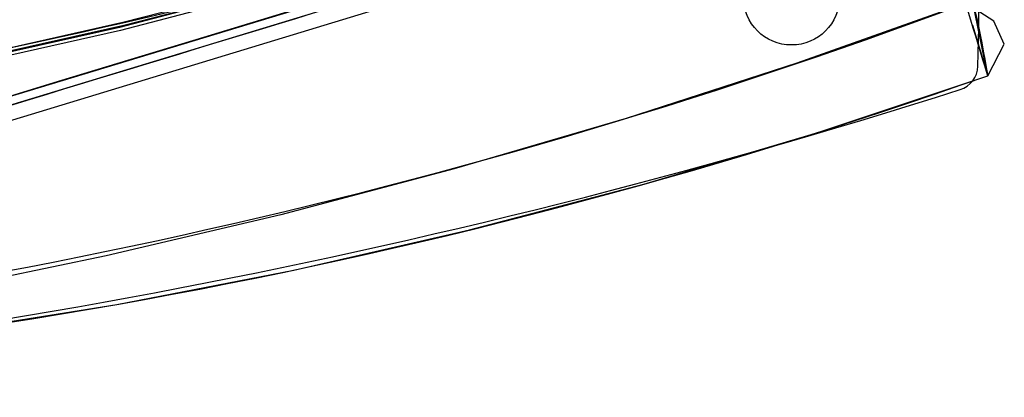
# Model space of a CAD drawing. Units: millimetres. Extents: x 8391 to 53433, y -1155 to 81661.
# Drawn here: x 8992 to 9382, y -978 to -829 of the extents above; entities that cross this region are included whole.
import ezdxf

# ---------------------------------------------------------------- set-up
doc = ezdxf.new("R2010")
doc.units = ezdxf.units.MM
doc.header["$LTSCALE"] = 200
for name, color, linetype in [('72_HWAP_INSERT', 7, 'Continuous'), ('72_HWAP_SS_D3_A_2DFURN_2D3-SEAT-METAL_TQ85', 7, 'Continuous'), ('72_HWAP_SS_D3_A_2DFURN_2D3-SEAT-OTT-TOP', 7, 'Continuous'), ('72_HWAP_SS_D3_A_2DFURN_2D3-SEAT-OTT-TRIM', 7, 'Continuous'), ('72_HWAP_SS_D3_A_2DFURN_2D3-SEAT_2DBFAB_TQ85', 7, 'Continuous'), ('72_HWAP_SS_D3_TODO_SEAT', 7, 'Continuous')]:
    doc.layers.add(name, color=color, linetype=linetype)

# ---------------------------------------------------------------- blocks, each defined once
blk = doc.blocks.new('72HCSS3TODO_FABRIC')
at = {"extrusion": (1.040544642896083e-17, 0.05664648421782512, 0.9983942987746675)}
blk.add_line((-0.2657749837876509, 0.3530000860213249, 0.5559649017331914), (-0.2657749837876509, -0.3531337503432042, 0.5960292198178933), dxfattribs=at)
at = {"extrusion": (-1, 1.836909530733566e-16, 0)}
blk.add_line((-0.2657749837876509, 0.311230905914158, 0.08999993286129461), (-0.2657749837876509, -0.3531337503432042, 0.08999993286129461), dxfattribs=at)
at = {"extrusion": (0, 0.04200456227846548, 0.9991174188991975)}
blk.add_line((-0.2692250154495923, -0.3237822231291148, 0.3178991035460242), (-0.2692250154495923, 0.1158294487952389, 0.2994170921324569), dxfattribs=at)
at = {"extrusion": (1.040544642896083e-17, 0.05664648421782512, 0.9983942987746675)}
blk.add_arc((-1.831676762389634, 0.2922790103901847, 0.5750683868406485), 2.204459046935214, 343.8488529329119, 2.445199825425097, dxfattribs=at)
for centre, radius, start, end in [((1.959271299742795, -0.2090861474989651, 0.08999993286129461), 2.304552743529415, 166.9513793922819, 183.5836413418747), ((-0.3182749769207476, 0.01833314998145852, 0.5960292198178933), 0.3751584960936103, 261.9555678029638, 278.0444335634971)]:
    blk.add_arc(centre, radius, start, end)
at = {"extrusion": (1, 1.835288256732962e-16, -7.715858035833387e-18)}
blk.add_arc((-0.3008727687835062, -4.394704620359692, -0.2692250154495923), 4.842500155637845, 84.98870136193716, 90.19651569837005, dxfattribs=at)
blk.add_arc((-0.3008727687835062, -4.394704620359692, -0.2692250154495923), 4.842500155637845, 84.98870136193716, 90.19651569837005, dxfattribs=at)
at = {"extrusion": (1.836909530733566e-16, 1, 0)}
blk.add_arc((0.3182749769207475, -0.01862463836669228, -0.3531337503432042), 0.6168918998715964, 85.11799502213998, 94.8820099875413, dxfattribs=at)
blk.add_3dface([(-0.2657749837876509, -0.3531337503432042, 0.08999993286129461), (-0.2657749837876509, 0.311230905914158, 0.08999993286129461), (-0.2657749837876509, 0.3530000860213249, 0.5559649017331914), (-0.2657749837876509, -0.3531337503432042, 0.5960292198178933)])
for points, invisible_edges in [([(-0.3473440359116466, 0.07415725889200075, 0.5717857868192451), (-0.357032688712934, 0.003383739227047045, 0.5758012878415825), (-0.341576025581162, 0.003024880279554054, 0.5769565952298877), (-0.3341055513378706, 0.07378174281120664, 0.5728540840146793)], 14), ([(-0.357032688712934, 0.003383739227047045, 0.5758012878415825), (-0.3508404310223341, 0.002977000412329289, 0.4148530208586101), (-0.3423114215847818, 0.07374426326748562, 0.4123177589414969), (-0.3473440359116466, 0.07415725889200075, 0.5717857868192451)], 7), ([(-0.3508404310223341, 0.002977000412329289, 0.4148530208586101), (-0.3436262395857739, 0.002221628490133298, 0.2529482231139195), (-0.3359823020932708, 0.07297728004448345, 0.2514679355620402), (-0.3423114215847818, 0.07374426326748562, 0.4123177589414969)], 15), ([(-0.3436262395857739, 0.002221628490133298, 0.2529482231139195), (-0.3374339576721468, 0.001814889675415543, 0.08999993286129461), (-0.3309496877668607, 0.07256428441996832, 0.08999993286129461), (-0.3359823020932708, 0.07297728004448345, 0.2514679355620402)], 13), ([(-0.3341055513378706, 0.07378174281120664, 0.5728540840146793), (-0.341576025581162, 0.003024880279554054, 0.5769565952298877), (-0.3219270553586284, 0.002169139756233562, 0.5775739509580369), (-0.3162540973662544, 0.07288629117010714, 0.5734300178525696)], 15), ([(-0.3162540973662544, 0.07288629117010714, 0.5734300178525696), (-0.3219270553586284, 0.002169139756233562, 0.5775739509580369), (-0.3008806171415017, 0.001147772135595915, 0.5776319416043991), (-0.2968649223325883, 0.07181752161977784, 0.573490673064972)], 15), ([(-0.2968649223325883, 0.07181752161977784, 0.573490673064972), (-0.3008806171415017, 0.001147772135595915, 0.5776319416043991), (-0.2812316469189682, 0.0002920317305097342, 0.5771116729734179), (-0.2790134683609722, 0.07092206997867834, 0.5730163318631899)], 15), ([(-0.2790134683609722, 0.07092206997867834, 0.5730163318631899), (-0.2812316469189682, 0.0002920317305097342, 0.5771116729734179), (-0.2657749837876509, -6.682716957584489e-05, 0.5759970607755424), (-0.2657749837876509, 0.07054655389788422, 0.5719906192777411)], 11), ([(-0.1800863066673628, 0.04913465228082714, 0.4381937473295487), (-0.1800863066673628, -0.02406955038304659, 0.4429396301267882), (-0.2692250154495923, -0.02419797792435929, 0.439884874725178), (-0.2692250154495923, 0.04900622625348205, 0.4351389919279385)], 11), ([(-0.3644158863066878, -0.06766640629768972, 0.5798324855802284), (-0.3571598611829359, -0.06803426175110872, 0.4173998615263338), (-0.3508404310223341, 0.002977000412329289, 0.4148530208586101), (-0.357032688712934, 0.003383739227047045, 0.5758012878415825)], 7), ([(-0.357032688712934, 0.003383739227047045, 0.5758012878415825), (-0.3644158863066878, -0.06766640629768972, 0.5798324855802284), (-0.3469808071135958, -0.067979844045567, 0.5810731559751254), (-0.341576025581162, 0.003024880279554054, 0.5769565952298877)], 14), ([(-0.3571598611829359, -0.06803426175110872, 0.4173998615263338), (-0.349238663482538, -0.06871741409304377, 0.2544325801848418), (-0.3436262395857739, 0.002221628490133298, 0.2529482231139195), (-0.3508404310223341, 0.002977000412329289, 0.4148530208586101)], 15), ([(-0.349238663482538, -0.06871741409304377, 0.2544325801848418), (-0.3419826383587861, -0.06908526954646277, 0.08999993286129461), (-0.3374339576721468, 0.001814889675415543, 0.08999993286129461), (-0.3436262395857739, 0.002221628490133298, 0.2529482231139195)], 13), ([(-0.341576025581162, 0.003024880279554054, 0.5769565952298877), (-0.3469808071135958, -0.067979844045567, 0.5810731559751254), (-0.3261060880658988, -0.06872726693154618, 0.5817281063077667), (-0.3219270553586284, 0.002169139756233562, 0.5775739509580369)], 15), ([(-0.3219270553586284, 0.002169139756233562, 0.5775739509580369), (-0.3261060880658988, -0.06872726693154618, 0.5817281063077667), (-0.3040847820279851, -0.06961935153003651, 0.5817787330625275), (-0.3008806171415017, 0.001147772135595915, 0.5776319416043991)], 15), ([(-0.3008806171415017, 0.001147772135595915, 0.5776319416043991), (-0.3040847820279851, -0.06961935153003651, 0.5817787330625275), (-0.2832100629807428, -0.070366774415902, 0.5812086128232699), (-0.2812316469189682, 0.0002920317305097342, 0.5771116729734179)], 15), ([(-0.2812316469189682, 0.0002920317305097342, 0.5771116729734179), (-0.2832100629807428, -0.070366774415902, 0.5812086128232699), (-0.2657749837876509, -0.07068021216389297, 0.5800035022733436), (-0.2657749837876509, -6.682716957584489e-05, 0.5759970607755424)], 11), ([(-0.1800863066673628, -0.02406955038304659, 0.4429396301267882), (-0.1800863066673628, -0.09733724541661104, 0.4465760360716111), (-0.2692250154495923, -0.09746567144395613, 0.4435212806700009), (-0.2692250154495923, -0.02419797792435929, 0.439884874725178)], 11), ([(-0.3644158863066878, -0.06766640629768972, 0.5798324855802284), (-0.3694858287808529, -0.1389183374404865, 0.5838751651761742), (-0.3504110725402825, -0.1391653669356856, 0.5851928657529559), (-0.3469808071135958, -0.067979844045567, 0.5810731559751254)], 14), ([(-0.3694858287808529, -0.1389183374404865, 0.5838751651761742), (-0.3612897205352965, -0.1392203538894137, 0.4199908370970116), (-0.3571598611829359, -0.06803426175110872, 0.4173998615263338), (-0.3644158863066878, -0.06766640629768972, 0.5798324855802284)], 7), ([(-0.3612897205352965, -0.1392203538894137, 0.4199908370970116), (-0.3527883983610991, -0.139781232929181, 0.2558842842101098), (-0.349238663482538, -0.06871741409304377, 0.2544325801848418), (-0.3571598611829359, -0.06803426175110872, 0.4173998615263338)], 15), ([(-0.3527883983610991, -0.139781232929181, 0.2558842842101098), (-0.344592290115088, -0.1400832372664809, 0.08999993286129461), (-0.3419826383587861, -0.06908526954646277, 0.08999993286129461), (-0.349238663482538, -0.06871741409304377, 0.2544325801848418)], 13), ([(-0.3469808071135958, -0.067979844045567, 0.5810731559751254), (-0.3504110725402825, -0.1391653669356856, 0.5851928657529559), (-0.3288352092740752, -0.1397544298171169, 0.585878967284938), (-0.3261060880658988, -0.06872726693154618, 0.5817281063077667)], 15), ([(-0.3261060880658988, -0.06872726693154618, 0.5817281063077667), (-0.3288352092740752, -0.1397544298171169, 0.585878967284938), (-0.3064256032944286, -0.1404574997901591, 0.5859188388822281), (-0.3040847820279851, -0.06961935153003651, 0.5817787330625275)], 15), ([(-0.3040847820279851, -0.06961935153003651, 0.5817787330625275), (-0.3064256032944286, -0.1404574997901591, 0.5859188388822281), (-0.2848497400282213, -0.1410465747832177, 0.5852995937345232), (-0.2832100629807428, -0.070366774415902, 0.5812086128232699)], 15), ([(-0.2832100629807428, -0.070366774415902, 0.5812086128232699), (-0.2848497400282213, -0.1410465747832177, 0.5852995937345232), (-0.2657749837876509, -0.1412935921669032, 0.5840099437711448), (-0.2657749837876509, -0.07068021216389297, 0.5800035022733436)], 11), ([(-0.3694858287808529, -0.1389183374404865, 0.5838751651761742), (-0.3722371870039751, -0.2102969989775829, 0.5879250148771004), (-0.3519601785660598, -0.2104644548414853, 0.5893047756192874), (-0.3504110725402825, -0.1391653669356856, 0.5851928657529559)], 14), ([(-0.3722371870039751, -0.2102969989775829, 0.5879250148771004), (-0.3632522460934524, -0.2105119325636906, 0.4226583099363661), (-0.3612897205352965, -0.1392203538894137, 0.4199908370970116), (-0.3694858287808529, -0.1389183374404865, 0.5838751651761742)], 7), ([(-0.3632522460934524, -0.2105119325636906, 0.4226583099363661), (-0.3542459402083296, -0.2109110845565283, 0.2572666368483539), (-0.3527883983610991, -0.139781232929181, 0.2558842842101098), (-0.3612897205352965, -0.1392203538894137, 0.4199908370970116)], 15), ([(-0.3542459402083296, -0.2109110845565283, 0.2572666368483539), (-0.3452609992978068, -0.211126018142636, 0.08999993286129461), (-0.344592290115088, -0.1400832372664809, 0.08999993286129461), (-0.3527883983610991, -0.139781232929181, 0.2558842842101098)], 13), ([(-0.3504110725402825, -0.1391653669356856, 0.5851928657529559), (-0.3519601785660598, -0.2104644548414853, 0.5893047756192874), (-0.330160031509422, -0.2108637279509367, 0.5900131626126953), (-0.3288352092740752, -0.1397544298171169, 0.585878967284938)], 15), ([(-0.3288352092740752, -0.1397544298171169, 0.585878967284938), (-0.330160031509422, -0.2108637279509367, 0.5900131626126953), (-0.307852139282204, -0.2113402734755709, 0.5900401958463379), (-0.3064256032944286, -0.1404574997901591, 0.5859188388822281)], 15), ([(-0.3064256032944286, -0.1404574997901591, 0.5859188388822281), (-0.307852139282204, -0.2113402734755709, 0.5900401958463379), (-0.2860519922255662, -0.2117395465850223, 0.5893771064756106), (-0.2848497400282213, -0.1410465747832177, 0.5852995937345232)], 15), ([(-0.2848497400282213, -0.1410465747832177, 0.5852995937345232), (-0.2860519922255662, -0.2117395465850223, 0.5893771064756106), (-0.2657749837876509, -0.2119069782256702, 0.5880163852689461), (-0.2657749837876509, -0.1412935921669032, 0.5840099437711448)], 11), ([(-0.3722371870039751, -0.2102969989775829, 0.5879250148771004), (-0.3726670541764179, -0.2817272319792892, 0.5919778198239983), (-0.3517237104415472, -0.2818097124098813, 0.5933978881833728), (-0.3519601785660598, -0.2104644548414853, 0.5893047756192874)], 14), ([(-0.3726670541764179, -0.2817272319792892, 0.5919778198239983), (-0.3630718065260226, -0.2818395555494817, 0.425434836196741), (-0.3632522460934524, -0.2105119325636906, 0.4226583099363661), (-0.3722371870039751, -0.2102969989775829, 0.5879250148771004)], 7), ([(-0.3630718065260226, -0.2818395555494817, 0.425434836196741), (-0.3535834806439198, -0.2820481910704302, 0.2585428913115492), (-0.3542459402083296, -0.2109110845565283, 0.2572666368483539), (-0.3632522460934524, -0.2105119325636906, 0.4226583099363661)], 15), ([(-0.3519601785660598, -0.2104644548414853, 0.5893047756192874), (-0.3517237104415472, -0.2818097124098813, 0.5933978881833728), (-0.3301277660366395, -0.282006405830316, 0.5941172241208725), (-0.330160031509422, -0.2108637279509367, 0.5900131626126953)], 15), ([(-0.3535834806439198, -0.2820481910704302, 0.2585428913115492), (-0.3439882329939792, -0.282160538863991, 0.08999993286129461), (-0.3452609992978068, -0.211126018142636, 0.08999993286129461), (-0.3542459402083296, -0.2109110845565283, 0.2572666368483539)], 13), ([(-0.3083142719269745, -0.2822411783217831, 0.5941305469510727), (-0.3301277660366395, -0.282006405830316, 0.5941172241208725), (-0.330160031509422, -0.2108637279509367, 0.5900131626126953), (-0.307852139282204, -0.2113402734755709, 0.5900401958463379)], 15), ([(-0.307852139282204, -0.2113402734755709, 0.5900401958463379), (-0.3083142719269745, -0.2822411783217831, 0.5941305469510727), (-0.2867183275220668, -0.2824378717421041, 0.5934334964749988), (-0.2860519922255662, -0.2117395465850223, 0.5893771064756106)], 15), ([(-0.3707749942777809, -0.3531337503432042, 0.5960292198178933), (-0.3607749748230162, -0.3630272356032265, 0.428352778243859), (-0.3630718065260226, -0.2818395555494817, 0.425434836196741), (-0.3726670541764179, -0.2817272319792892, 0.5919778198239983)], 6), ([(-0.3726670541764179, -0.2817272319792892, 0.5919778198239983), (-0.3707749942777809, -0.3531337503432042, 0.5960292198178933), (-0.3497994092940644, -0.3531337503432042, 0.5974612545011203), (-0.3517237104415472, -0.2818097124098813, 0.5933978881833728)], 12), ([(-0.3607749748230162, -0.3630272356032265, 0.428352778243859), (-0.3507749795912787, -0.3617905620573083, 0.2596763734816538), (-0.3535834806439198, -0.2820481910704302, 0.2585428913115492), (-0.3630718065260226, -0.2818395555494817, 0.425434836196741)], 14), ([(-0.3507749795912787, -0.3617905620573083, 0.2596763734816538), (-0.3407749843595411, -0.3531337503432042, 0.08999993286129461), (-0.3439882329939792, -0.282160538863991, 0.08999993286129461), (-0.3535834806439198, -0.2820481910704302, 0.2585428913115492)], 12), ([(-0.3517237104415472, -0.2818097124098813, 0.5933978881833728), (-0.3497994092940644, -0.3531337503432042, 0.5974612545011203), (-0.3287871986390201, -0.3531337503432042, 0.5981776836393036), (-0.3301277660366395, -0.282006405830316, 0.5941172241208725)], 15), ([(-0.3287871986390201, -0.3531337503432042, 0.5981776836393036), (-0.3077627794264117, -0.3531337503432042, 0.5981776836393036), (-0.3083142719269745, -0.2822411783217831, 0.5941305469510727), (-0.3301277660366395, -0.282006405830316, 0.5941172241208725)], 14), ([(-0.3707749942777809, -0.3531337503432042, 0.5960292198178933), (-0.3358262069700686, -0.3564145820616886, 0.5960292198178933), (-0.3287871986390201, -0.3531337503432042, 0.5981776836393036), (-0.3497994092940644, -0.3531337503432042, 0.5974612545011203)], 6), ([(-0.3358262069700686, -0.3564145820616886, 0.5960292198178933), (-0.3707749942777809, -0.3531337503432042, 0.5960292198178933), (-0.3607749748230162, -0.3630272356032265, 0.428352778243859), (-0.3290027620314504, -0.3663640958784526, 0.428352778243859)], 12), ([(-0.3226798194882576, -0.3652314857481542, 0.2596763734816538), (-0.3507749795912787, -0.3617905620573083, 0.2596763734816538), (-0.3407749843595411, -0.3531337503432042, 0.08999993286129461), (-0.3158563745496394, -0.3566306783675373, 0.08999993286129461)], 9), ([(-0.3290027620314504, -0.3663640958784526, 0.428352778243859), (-0.3607749748230162, -0.3630272356032265, 0.428352778243859), (-0.3507749795912787, -0.3617905620573083, 0.2596763734816538), (-0.3226798194882576, -0.3652314857481542, 0.2596763734816538)], 13)]:
    blk.add_3dface(points, dxfattribs=dict(invisible_edges=invisible_edges))
blk = doc.blocks.new('72HCSS3TQ80-0005_SEAT-METAL')
at = {"invisible_edges": 10}
for points in [[(-9.711926460266113, 1.58282470703125, 7.534885406494141), (-9.923283576965332, -1.237022280693054, 7.783695697784424), (-9.983593940734863, -1.163426160812378, 3.585655927658081), (-9.759681701660156, 1.835126042366028, 3.585655927658081)], [(-9.66054916381836, 1.58282470703125, 7.534885406494141), (-9.871906280517578, -1.237022280693054, 7.783695697784424), (-9.93221664428711, -1.163426160812378, 3.585655927658081), (-9.708304405212402, 1.835126042366028, 3.585655927658081)], [(-9.923283576965332, -1.237022280693054, 7.783695697784424), (-10.09302806854248, -5.113616943359375, 8.125747680664062), (-10.12336254119873, -4.7569260597229, 3.585655927658081), (-9.983593940734863, -1.163426160812378, 3.585655927658081)], [(-9.871906280517578, -1.237022280693054, 7.783695697784424), (-10.04165172576904, -5.113616943359375, 8.125747680664062), (-10.07198524475098, -4.7569260597229, 3.585655927658081), (-9.93221664428711, -1.163426160812378, 3.585655927658081)]]:
    blk.add_3dface(points, dxfattribs=at)
blk = doc.blocks.new('72HCSS3TQ85-0011-UH_SEAT-OTTI-TOP')
for points, invisible_edges in [([(-6.113922595977783, 10.67888164520264, 4.302787303924561), (-6.113922595977783, -8.936650276184082, 4.302787303924561), (-8.133569717407227, -8.546213150024414, 4.302787303924561), (-8.133569717407227, 10.67888164520264, 4.302787303924561)], 5), ([(0.04346063733100891, -7.576884746551514, 8.543072700500488), (-0.5890885591506958, -7.601119518280029, 8.545210838317871), (-7.33598804473877, 8.497121810913086, 7.124777793884277), (-7.254034996032715, 10.67888164520264, 6.93226957321167)], 14), ([(0.04346063733100891, -7.576884746551514, 8.543072700500488), (-7.254034996032715, 10.67888164520264, 6.93226957321167), (0.04346063733100891, 10.67888164520264, 6.93226957321167), (0.04346063733100891, -7.576884746551514, 8.543072700500488)], 5), ([(-0.5890885591506958, -7.601119518280029, 8.545210838317871), (-1.217900276184082, -7.673681259155273, 8.551612854003906), (-7.602881908416748, 6.65090274810791, 7.287679195404053), (-7.33598804473877, 8.497121810913086, 7.124777793884277)], 10), ([(-1.217900276184082, -7.673681259155273, 8.551612854003906), (-1.685034275054932, -7.770357131958008, 8.56014347076416), (-8.20746898651123, 1.405454874038696, 7.750513076782227), (-7.602881908416748, 6.65090274810791, 7.287679195404053)], 14), ([(-8.133569717407227, -1.163426160812378, 4.302787303924561), (-9.93221664428711, -1.163426160812378, 4.302787303924561), (-9.708304405212402, 1.835126042366028, 4.302787303924561), (-8.133569717407227, 1.835126042366028, 4.302787303924561)], 13), ([(-8.525053977966309, 1.432277917861938, 7.748146057128906), (-8.683252334594727, -0.4263164103031158, 7.912139892578125), (-9.923283576965332, -1.219513535499573, 7.982127666473389), (-9.711926460266113, 1.600333452224731, 7.733317852020264)], 10), ([(-8.646263122558594, -0.5420934557914734, 7.922355175018311), (-10.09302806854248, -5.096107959747314, 8.324180603027344), (-9.923283576965332, -1.219513535499573, 7.982127666473389), (-8.683252334594727, -0.4263164103031158, 7.912139892578125)], 5), ([(-8.133569717407227, -4.7569260597229, 4.302787303924561), (-10.07198524475098, -4.7569260597229, 4.302787303924561), (-9.93221664428711, -1.163426160812378, 4.302787303924561), (-8.133569717407227, -1.163426160812378, 4.302787303924561)], 13)]:
    blk.add_3dface(points, dxfattribs=dict(invisible_edges=invisible_edges))
blk = doc.blocks.new('72HCSS3TQ85-0011-UH_SEAT-OTTI-TRIM')
for points in [[(-9.923283576965332, -1.219513535499573, 7.982127666473389), (-9.923283576965332, -1.237022280693054, 7.783695697784424), (-9.711926460266113, 1.58282470703125, 7.534885406494141), (-9.711926460266113, 1.600333452224731, 7.733317852020264)], [(-10.09302806854248, -5.096107959747314, 8.324180603027344), (-10.09302806854248, -5.113616943359375, 8.125747680664062), (-9.923283576965332, -1.237022280693054, 7.783695697784424), (-9.923283576965332, -1.219513535499573, 7.982127666473389)]]:
    blk.add_3dface(points)
blk = doc.blocks.new('72HCSS3TQ85-0011-UH_SEAT-BFAB')
at = {"extrusion": (8.44946727259851e-19, 0.08715574249514314, 0.9961946981138378)}
for points, elevation in [([(-3.94582104680012, 9.435579299914119), (-3.605915546417236, 8.744605064393248), (-3.030650854081614, 8.235397338842162), (-2.331040143966675, 7.909171581257326), (-1.58321380612324, 7.712399005869274), (-0.8162886500358583, 7.611314773547564), (-0.04351218786905527, 7.577894210793756), (0.7293673157691954, 7.611314773547564), (1.496292591094971, 7.712399005869274), (2.24402117729187, 7.909138202649712), (2.943642377853394, 8.235342979429497), (3.518738985090749, 8.744681358323874), (3.858899831771851, 9.435579299914119), (4.219404220581055, 9.956541061382902), (4.726567268400686, 10.33621311188345), (5.327985286712646, 10.5353651046543), (5.9615159034729, 10.53341865537766), (7.310813427000539, 10.2856407165382), (8.649993896484375, 9.987999916076163), (8.953103065490723, 9.858612060527273), (9.197395324707031, 9.637392997730949), (9.356124877958791, 9.348566055281003), (9.411911964445608, 9.023752212512965), (9.383619308500784, 6.094998359674875), (9.27601146697998, 3.168085098262092), (9.089168548613088, 0.2451604306546732), (8.823226928710938, -2.67163133621316), (8.478382110624807, -5.58015012742294), (8.054885864286916, -8.478261947654364), (7.93982553484966, -8.808605194104848), (7.717645168304443, -9.078793525710385), (7.415750026702881, -9.255498886118856), (7.07137775424053, -9.316926956183416), (-7.158298969268799, -9.316926956183416), (-7.502671241760254, -9.255498886118856), (-7.804566860169871, -9.078793525710386), (-8.02674674987793, -8.808605194104848), (-8.14180755612324, -8.478261947654364), (-8.565302848815918, -5.58015012742294), (-8.910147666931152, -2.67163133621316), (-9.176090240478516, 0.245160430654673), (-9.362933158845408, 3.168085098262092), (-9.470541000366211, 6.094998359674875), (-9.498833656311035, 9.023752212512965), (-9.443046569824219, 9.348566055281003), (-9.284317016572459, 9.637392997730949), (-9.04002475735615, 9.858612060527271), (-8.736915588349802, 9.987999916076163), (-7.397734641999705, 10.2856407165382), (-6.048437595338328, 10.53341865537766), (-5.414906501740916, 10.5353651046543), (-4.813488483428955, 10.33621311188345), (-4.306325435609324, 9.956541061382902)], 8.195181846620523), ([(-3.94582104680012, 9.43557929991519), (-3.605915546417236, 8.744605064401615), (-3.030650854081614, 8.235397338857826), (-2.331040143966675, 7.909171581254723), (-1.58321380612324, 7.712399005877642), (-0.8162886500358583, 7.61131477356318), (-0.04351218786905527, 7.577894210798451), (0.7293673157691954, 7.61131477356318), (1.496292591094971, 7.712399005877642), (2.24402117729187, 7.909138202661703), (2.943642377853394, 8.235342979434144), (3.518738985090749, 8.744681358321222), (3.858899831771851, 9.43557929991519), (4.219404220581055, 9.956541061402191), (4.726567268400686, 10.33621311186988), (5.327985286712646, 10.53536510465895), (5.9615159034729, 10.53341865539695), (7.310813427000539, 10.28564071653922), (8.649993896484375, 9.987999916069887), (8.953103065490723, 9.858612060539313), (9.197395324707031, 9.63739299773197), (9.356124877958791, 9.348566055304014), (9.411911964445608, 9.023752212506691), (9.383619308500784, 6.09499835967957), (9.27601146697998, 3.168085098244847), (9.089168548613088, 0.2451604306447253), (8.823226928710938, -2.671631336219435), (8.478382110624807, -5.580150127436513), (8.054885864286916, -8.478261947627779), (7.93982553484966, -8.80860519408923), (7.717645168304443, -9.078793525702018), (7.415750026702881, -9.255498886117783), (7.07137775424053, -9.316926956189691), (-7.158298969268799, -9.316926956189691), (-7.502671241760254, -9.255498886117785), (-7.804566860169871, -9.078793525702018), (-8.02674674987793, -8.80860519408923), (-8.14180755612324, -8.478261947627779), (-8.565302848815918, -5.580150127436513), (-8.910147666931152, -2.671631336219436), (-9.176090240478516, 0.245160430644725), (-9.362933158845408, 3.168085098244847), (-9.470541000366211, 6.09499835967957), (-9.498833656311035, 9.023752212506691), (-9.443046569824219, 9.348566055304014), (-9.284317016572459, 9.63739299773197), (-9.04002475735615, 9.858612060539313), (-8.736915588349802, 9.987999916069887), (-7.397734641999705, 10.28564071653922), (-6.048437595338328, 10.53341865539695), (-5.414906501740916, 10.53536510465895), (-4.813488483428955, 10.33621311186988), (-4.306325435609324, 9.956541061402191)], 7.876456260681762), ([(-4.049153327912791, 9.374861717197312), (-3.702768802613718, 8.670716285695148), (-3.096882581681712, 8.134404182424072), (-2.371828556031687, 7.796313762652315), (-1.606322050065501, 7.594889163956941), (-0.8266999721527101, 7.492131233200589), (-0.04351253435015685, 7.458260536178602), (0.7397783994674682, 7.492131233200589), (1.519400239019888, 7.594888687120636), (2.284807443647878, 7.79627990721927), (3.0098876953125, 8.1343545913599), (3.615583896636963, 8.670794486978286), (3.962220430374146, 9.37484455107177), (4.306613445311086, 9.87252426146805), (4.782615184813039, 10.22886848448954), (5.347080707550049, 10.41578388211762), (5.950450897245901, 10.4139299392573), (7.287045478849905, 10.16848564145618), (8.613253593473928, 9.873727798447222), (8.887738227844238, 9.756557464603258), (9.102306365966797, 9.562256813036218), (9.241722106933594, 9.308572769140627), (9.292291641264455, 9.014136314394573), (9.264118194580078, 6.097771644593319), (9.156629562407034, 3.174094200111417), (8.969993591337698, 0.2544007301193095), (8.704345703154104, -2.659166574491235), (8.359881401091116, -5.564470291155195), (7.938267230987549, -8.449707031274203), (7.833967208862305, -8.749157905597272), (7.638869285583496, -8.986412048350013), (7.373773098021047, -9.141577720651826), (7.06080150604248, -9.19740486147027), (-7.147722721099854, -9.19740486147027), (-7.460694313049316, -9.141577720651826), (-7.725790500611765, -8.986412048350013), (-7.920888423890574, -8.749157905597274), (-8.025188446015818, -8.449707031274205), (-8.446803092956543, -5.564470291155196), (-8.791267395019531, -2.659166574491236), (-9.056914329499705, 0.2544007301193092), (-9.243551254272461, 3.174094200111417), (-9.351039886445506, 6.097771644593319), (-9.379213333129883, 9.014136314394573), (-9.328642845124705, 9.308572769140627), (-9.189227104157908, 9.562256813036218), (-8.974659919709666, 9.756557464603258), (-8.700175285339355, 9.873727798447222), (-7.373966693878174, 10.16848564145618), (-6.03737211227417, 10.41392993925729), (-5.434001922607422, 10.41578388211762), (-4.869536399812205, 10.22886848448954), (-4.393534660339355, 9.87252426146805)], 8.354543685913942), ([(-4.049153327912791, 9.374861717197312), (-3.702768802613718, 8.670716285695148), (-3.096882581681712, 8.134404182424072), (-2.371828556031687, 7.796313762652315), (-1.606322050065501, 7.594889163956941), (-0.8266999721527101, 7.492131233200589), (-0.04351253435015685, 7.458260536178602), (0.7397783994674682, 7.492131233200589), (1.519400239019888, 7.594888687120636), (2.284807443647878, 7.79627990721927), (3.0098876953125, 8.1343545913599), (3.615583896636963, 8.670794486978286), (3.962220430374146, 9.37484455107177), (4.306613445311086, 9.87252426146805), (4.782615184813039, 10.22886848448954), (5.347080707550049, 10.41578388211762), (5.950450897245901, 10.4139299392573), (7.287045478849905, 10.16848564145618), (8.613253593473928, 9.873727798447222), (8.887738227844238, 9.756557464603258), (9.102306365966797, 9.562256813036218), (9.241722106933594, 9.308572769140627), (9.292291641264455, 9.014136314394573), (9.264118194580078, 6.097771644593319), (9.156629562407034, 3.174094200111417), (8.969993591337698, 0.2544007301193095), (8.704345703154104, -2.659166574491235), (8.359881401091116, -5.564470291155195), (7.938267230987549, -8.449707031274203), (7.833967208862305, -8.749157905597272), (7.638869285583496, -8.986412048350013), (7.373773098021047, -9.141577720651826), (7.06080150604248, -9.19740486147027), (-7.147722721099854, -9.19740486147027), (-7.460694313049316, -9.141577720651826), (-7.725790500611765, -8.986412048350013), (-7.920888423890574, -8.749157905597274), (-8.025188446015818, -8.449707031274205), (-8.446803092956543, -5.564470291155196), (-8.791267395019531, -2.659166574491236), (-9.056914329499705, 0.2544007301193092), (-9.243551254272461, 3.174094200111417), (-9.351039886445506, 6.097771644593319), (-9.379213333129883, 9.014136314394573), (-9.328642845124705, 9.308572769140627), (-9.189227104157908, 9.562256813036218), (-8.974659919709666, 9.756557464603258), (-8.700175285339355, 9.873727798447222), (-7.373966693878174, 10.16848564145618), (-6.03737211227417, 10.41392993925729), (-5.434001922607422, 10.41578388211762), (-4.869536399812205, 10.22886848448954), (-4.393534660339355, 9.87252426146805)], 8.354543685913942)]:
    blk.add_lwpolyline(points, close=True, dxfattribs=dict(at, elevation=elevation))
blk = doc.blocks.new('72HCSS2TQ85-0011-BH')
blk.add_line((-10.829665184021, 12.26937580108643), (-10.82685279846191, -14.33592891693115))
blk.add_circle((-12.53051090240479, -11.33106708526611), 0.75)
for centre, radius, start, end in [((92.7132797241211, -12.15168285369873), 107.4019546508789, 166.8398697235139, 180.6816988692493), ((-14.28739833831787, -13.42483425140381), 0.3937007784843445, 180.6816988692493, 251.4094278756446), ((0.003868626430630684, 29.06391334533691), 45.22152709960938, 251.4094278756446, 255.4994271131487)]:
    blk.add_arc(centre, radius, start, end)
blk = doc.blocks.new('72HCSS2TODO_OTTO')
for radius, start, end in [(3.220836155700702, 170.8112558959262, 180.0000050089374), (3.182736155700702, 171.5919874990532, 179.3055113742309)]:
    blk.add_arc((2.961981800842295, -0.2571633728027791), radius, start, end)
blk = doc.blocks.new('72hwap_ss2D29603367E904CE785D8FAB7497AD4BD')
at = {"xscale": 0.0254, "yscale": 0.0254}
blk.add_blockref('72HCSS2TQ85-0011-BH', (0, 0), dxfattribs=at)
blk.add_blockref('72HCSS2TODO_OTTO', (0, 0))
blk = doc.blocks.new('XCAD035E3FF878D2D5526CC1D5110EF86B47E6')
at = {"color": 7}
blk.add_blockref('72hwap_ss2D29603367E904CE785D8FAB7497AD4BD', (0, 0), dxfattribs=at)
at = {"layer": '72_HWAP_SS_D3_A_2DFURN_2D3-SEAT-METAL_TQ85', "color": 0, "xscale": 0.0254, "yscale": 0.0254, "zscale": 0.0254}
blk.add_blockref('72HCSS3TQ80-0005_SEAT-METAL', (0, 0), dxfattribs=at)
at = {"layer": '72_HWAP_SS_D3_A_2DFURN_2D3-SEAT-OTT-TOP', "color": 0, "xscale": 0.0254, "yscale": 0.0254, "zscale": 0.0254}
blk.add_blockref('72HCSS3TQ85-0011-UH_SEAT-OTTI-TOP', (0, 0), dxfattribs=at)
at = {"layer": '72_HWAP_SS_D3_A_2DFURN_2D3-SEAT-OTT-TRIM', "color": 0, "xscale": 0.0254, "yscale": 0.0254, "zscale": 0.0254}
blk.add_blockref('72HCSS3TQ85-0011-UH_SEAT-OTTI-TRIM', (0, 0), dxfattribs=at)
at = {"layer": '72_HWAP_SS_D3_A_2DFURN_2D3-SEAT_2DBFAB_TQ85', "color": 0, "xscale": 0.0254, "yscale": 0.0254, "zscale": 0.0254}
blk.add_blockref('72HCSS3TQ85-0011-UH_SEAT-BFAB', (0, 0), dxfattribs=at)
at = {"layer": '72_HWAP_SS_D3_TODO_SEAT', "color": 0}
blk.add_blockref('72HCSS3TODO_FABRIC', (0, 0), dxfattribs=at)

msp = doc.modelspace()

# ---------------------------------------------------------------- block references
at = {"layer": '72_HWAP_INSERT', "xscale": 999.9999999988188, "yscale": 999.9999999990687, "zscale": 999.9999999989606, "rotation": 106.927068252091}
msp.add_blockref('XCAD035E3FF878D2D5526CC1D5110EF86B47E6', (8929.537921297215, -599.0520114454084, 0.002930421544704132), dxfattribs=at)

doc.saveas('drawing.dxf')
